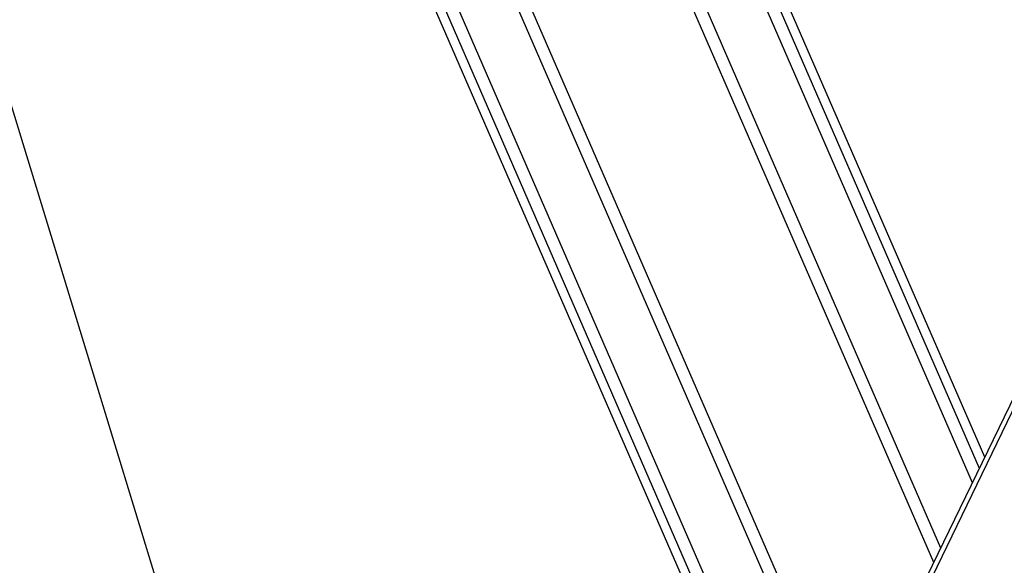
# Model space of a CAD drawing. Extents: x 5 to 415, y 4 to 292.
# Drawn here: x 141 to 155, y 162 to 170 of the extents above; entities that cross this region are included whole.
import ezdxf

# ---------------------------------------------------------------- set-up
doc = ezdxf.new("R2010")
doc.units = 0
doc.linetypes.add('SLD-DURCHGEHEND', pattern=[0])
doc.layers.add('AM_0', color=7, linetype='CONTINUOUS')

msp = doc.modelspace()

# ---------------------------------------------------------------- linework, layer by layer
at = {"layer": 'AM_0', "color": 7, "linetype": 'SLD-DURCHGEHEND'}
for p, q in [((153.97942, 161.99203), (140.56245, 192.84895)), ((154.08081, 162.20119), (140.75478, 192.84895)), ((154.53933, 163.14711), (141.6246, 192.84895)), ((154.64131, 163.35751), (141.81807, 192.84895)), ((154.7199, 163.51963), (141.96714, 192.84895)), ((154.7199, 163.51963), (141.96714, 192.84895)), ((134.67431, 187.89568), (145.37511, 152.89493)), ((152.63817, 159.22505), (140.26436, 187.68286)), ((152.73956, 159.43422), (140.42277, 187.7609)), ((152.17965, 158.27913), (139.46811, 187.51367)), ((139.14323, 187.47306), (151.99908, 157.90662)), ((139.14323, 187.47306), (151.99908, 157.90662)), ((152.07767, 158.06874), (139.28462, 187.49074)), ((147.04399, 147.68432), (160.27019, 174.96981)), ((160.32027, 174.92027), (147.09151, 147.62952))]:
    msp.add_line(p, q, dxfattribs=at)

doc.saveas('drawing.dxf')
